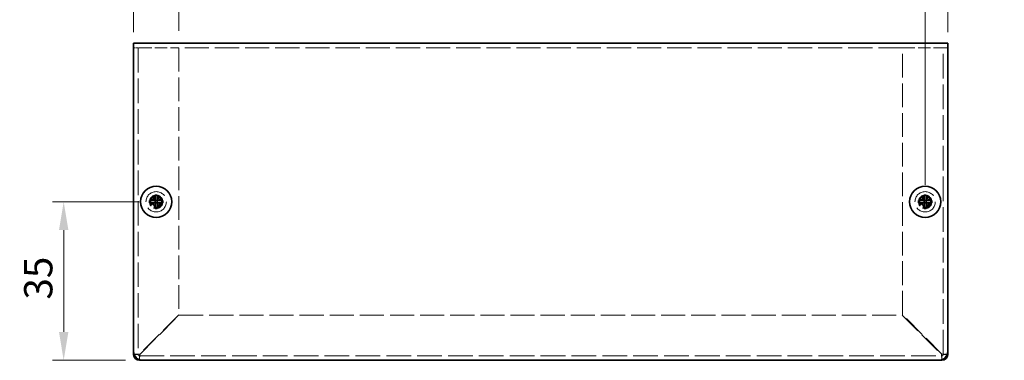
# Model space of a CAD drawing. Units: millimetres. Extents: x 36 to 2989, y 20 to 722.
# Drawn here: x 474 to 692, y 288 to 363 of the extents above; entities that cross this region are included whole.
import ezdxf

# ---------------------------------------------------------------- set-up
doc = ezdxf.new("R2010")
doc.units = ezdxf.units.MM
doc.header["$LTSCALE"] = 2.5
doc.linetypes.add('DASHED', pattern=[0.2067, 0.1654, -0.0413])
doc.layers.get('Defpoints').update_dxf_attribs({"lineweight": 25})
for name, color, linetype, lineweight in [('Dimension (ISO)', 7, 'Continuous', 18), ('Dimension (ISO) @ 1', 7, 'Continuous', 18), ('Hidden (ISO)', 7, 'DASHED', 18), ('Visible (ISO)', 7, 'Continuous', 35)]:
    doc.layers.add(name, color=color, linetype=linetype, lineweight=lineweight)
doc.styles.add('Note Text (TK)', font='txt')
doc.dimstyles.new('Default - Method 1b (TK)', dxfattribs={"dimscale": 2.5, "dimtxt": 2.5, "dimasz": 2.5, "dimexe": 1, "dimexo": 1.5, "dimgap": 1, "dimtad": 1, "dimtoh": 1, "dimrnd": 1e-08, "dimdsep": 46, "dimtxsty": 'Note Text (TK)', "dimcen": 0.09, "dimdle": 5, "dimclrd": 100, "dimclre": 100, "dimclrt": 7, "dimadec": 1, "dimazin": 1, "dimtfac": 1, "dimtmove": 0, "dimatfit": 3, "dimfxl": 1, "dimtolj": 1, "dimlwd": -1, "dimlwe": -1, "dimarcsym": 0})

# ---------------------------------------------------------------- blocks, each defined once
blk = doc.blocks.new('*D19')
at = {"layer": 'Defpoints', "color": 0}
for p in [(509.49, 371.13), (499.49, 356.3), (509.49, 356.6)]:
    blk.add_point(p, dxfattribs=at)
at = {"layer": 'Dimension (ISO)', "color": 100}
for p, q in [((499.49, 360.05), (499.49, 373.63)), ((509.49, 360.35), (509.49, 373.63)), ((493.24, 371.13), (486.99, 371.13)), ((499.49, 371.13), (509.49, 371.13)), ((515.74, 371.13), (521.99, 371.13))]:
    blk.add_line(p, q, dxfattribs=at)
for points in [[(493.24, 372.17), (493.24, 370.09), (499.49, 371.13)], [(515.74, 372.17), (515.74, 370.09), (509.49, 371.13)]]:
    blk.add_solid(points, dxfattribs=at)
at = {"layer": 'Dimension (ISO)', "color": 7, "insert": (500.58, 376.76), "char_height": 6.25, "attachment_point": 4, "style": 'Note Text (TK)'}
blk.add_mtext('\\A1;10', dxfattribs=at)
blk = doc.blocks.new('*D18')
at = {"layer": 'Defpoints', "color": 0}
for p in [(679.49, 371.33), (679.49, 356.3), (674.49, 322.6)]:
    blk.add_point(p, dxfattribs=at)
at = {"layer": 'Dimension (ISO)', "color": 100}
for p, q in [((674.49, 326.35), (674.49, 373.83)), ((679.49, 360.05), (679.49, 373.83)), ((668.24, 371.33), (661.99, 371.33)), ((674.49, 371.33), (679.49, 371.33)), ((685.74, 371.33), (691.99, 371.33))]:
    blk.add_line(p, q, dxfattribs=at)
for points in [[(668.24, 372.37), (668.24, 370.29), (674.49, 371.33)], [(685.74, 372.37), (685.74, 370.29), (679.49, 371.33)]]:
    blk.add_solid(points, dxfattribs=at)
at = {"layer": 'Dimension (ISO)', "color": 7, "insert": (675.17, 376.96), "char_height": 6.25, "attachment_point": 4, "style": 'Note Text (TK)'}
blk.add_mtext('\\A1;5', dxfattribs=at)
blk = doc.blocks.new('*D17')
at = {"layer": 'Defpoints', "color": 0}
for p in [(504.49, 322.6), (484.04, 287.6), (501.49, 287.6)]:
    blk.add_point(p, dxfattribs=at)
at = {"layer": 'Dimension (ISO)', "color": 100}
for p, q in [((500.74, 322.6), (481.54, 322.6)), ((484.04, 316.35), (484.04, 293.85)), ((497.74, 287.6), (481.54, 287.6))]:
    blk.add_line(p, q, dxfattribs=at)
for points in [[(483, 316.35), (485.08, 316.35), (484.04, 322.6)], [(483, 293.85), (485.08, 293.85), (484.04, 287.6)]]:
    blk.add_solid(points, dxfattribs=at)
at = {"layer": 'Dimension (ISO)', "color": 7, "insert": (478.42, 301.01), "char_height": 6.25, "attachment_point": 4, "rotation": 90, "style": 'Note Text (TK)'}
blk.add_mtext('\\A1;35', dxfattribs=at)

msp = doc.modelspace()

# ---------------------------------------------------------------- linework, layer by layer
at = {"layer": 'Hidden (ISO)', "ltscale": 0.462497}
for p, q in [((500.0922, 356.5973), (499.485, 356.5973)), ((679.485, 356.5973), (678.8779, 356.5973))]:
    msp.add_line(p, q, dxfattribs=at)
at = {"layer": 'Hidden (ISO)', "ltscale": 0.556598}
for p, q in [((500.785, 356.5973), (500.0922, 356.5973)), ((678.8779, 356.5973), (678.185, 356.5973))]:
    msp.add_line(p, q, dxfattribs=at)
at = {"layer": 'Hidden (ISO)', "ltscale": 13.101112}
for p, q in [((500.485, 356.5973), (500.485, 288.8973)), ((678.485, 288.8973), (678.485, 356.5973))]:
    msp.add_line(p, q, dxfattribs=at)
at = {"layer": 'Hidden (ISO)', "ltscale": 6.628244}
for p, q in [((500.785, 356.5973), (509.485, 356.5973)), ((669.485, 356.5973), (678.185, 356.5973))]:
    msp.add_line(p, q, dxfattribs=at)
at = {"layer": 'Hidden (ISO)', "ltscale": 12.901145}
msp.add_line((669.485, 356.5973), (509.485, 356.5973), dxfattribs=at)
at = {"layer": 'Hidden (ISO)', "ltscale": 12.670921}
for p, q in [((509.485, 356.5973), (509.485, 297.668)), ((669.485, 297.668), (669.485, 356.5973))]:
    msp.add_line(p, q, dxfattribs=at)
at = {"layer": 'Hidden (ISO)', "ltscale": 0.000195751}
for p, q in [((504.2318, 322.3448), (504.2315, 322.3448)), ((504.2325, 322.8505), (504.2325, 322.8508)), ((674.2318, 322.3448), (674.2315, 322.3448)), ((674.2325, 322.8505), (674.2325, 322.8508))]:
    msp.add_line(p, q, dxfattribs=at)
at = {"layer": 'Hidden (ISO)', "ltscale": 0.000195763}
for p, q in [((504.7375, 322.344), (504.7375, 322.3438)), ((674.7375, 322.344), (674.7375, 322.3438))]:
    msp.add_line(p, q, dxfattribs=at)
at = {"layer": 'Hidden (ISO)', "ltscale": 11.904845}
for p, q in [((509.485, 297.668), (500.785, 288.968)), ((500.8558, 288.8973), (509.5558, 297.5973)), ((669.4143, 297.5973), (678.1143, 288.8973)), ((678.185, 288.968), (669.485, 297.668))]:
    msp.add_line(p, q, dxfattribs=at)
at = {"layer": 'Hidden (ISO)', "ltscale": 12.889742}
msp.add_line((509.5558, 297.5973), (669.4143, 297.5973), dxfattribs=at)
at = {"layer": 'Hidden (ISO)', "ltscale": 0.665401}
for p, q in [((500.485, 288.8973), (499.6115, 288.8973)), ((500.785, 287.7238), (500.785, 288.5973)), ((678.185, 288.5973), (678.185, 287.7238)), ((679.3585, 288.8973), (678.485, 288.8973))]:
    msp.add_line(p, q, dxfattribs=at)
at = {"layer": 'Hidden (ISO)', "ltscale": 13.203826}
msp.add_line((500.785, 288.5973), (678.185, 288.5973), dxfattribs=at)
at = {"layer": 'Hidden (ISO)', "ltscale": 13.678923}
for centre in [(504.485, 322.5973), (674.485, 322.5973)]:
    msp.add_circle(centre, 2.25, dxfattribs=at)
at = {"layer": 'Hidden (ISO)', "ltscale": 7.180437}
for centre in [(504.485, 322.5973), (674.485, 322.5973)]:
    msp.add_circle(centre, 1.5, dxfattribs=at)
at = {"layer": 'Hidden (ISO)', "ltscale": 6.402545}
for centre in [(504.485, 322.5973), (674.485, 322.5973)]:
    msp.add_circle(centre, 1.3375, dxfattribs=at)
at = {"layer": 'Hidden (ISO)', "ltscale": 5.885547}
for centre in [(504.485, 322.5973), (674.485, 322.5973)]:
    msp.add_circle(centre, 1.2295, dxfattribs=at)
at = {"layer": 'Hidden (ISO)', "ltscale": 5.712137}
for centre in [(504.485, 322.5973), (674.485, 322.5973)]:
    msp.add_circle(centre, 1.1933, dxfattribs=at)
at = {"layer": 'Hidden (ISO)', "ltscale": 0.358927}
for centre, start, end in [((500.785, 288.8973), 180, 270), ((678.185, 288.8973), 270, 0)]:
    msp.add_arc(centre, 0.3, start, end, dxfattribs=at)
at = {"layer": 'Hidden (ISO)', "ltscale": 1.392065}
for points in [[(503.0863, 322.8498), (503.1635, 322.8498), (503.2422, 322.8587), (503.4008, 322.8933), (503.4815, 322.9202), (503.6382, 322.9928), (503.7657, 323.0622), (504.0033, 323.2994), (504.0765, 323.4168), (504.1621, 323.6006), (504.1893, 323.6806), (504.224, 323.8402), (504.2325, 323.9187), (504.2325, 323.996)], [(504.2325, 321.1986), (504.2325, 321.2758), (504.2236, 321.3545), (504.189, 321.513), (504.1622, 321.5937), (504.0896, 321.7505), (504.0201, 321.8779), (503.7829, 322.1156), (503.6655, 322.1888), (503.4817, 322.2743), (503.4017, 322.3015), (503.2421, 322.3362), (503.1636, 322.3448), (503.0863, 322.3448)], [(505.8838, 322.3448), (505.8065, 322.3448), (505.7279, 322.3359), (505.5693, 322.3013), (505.4886, 322.2744), (505.3318, 322.2018), (505.2044, 322.1323), (504.9667, 321.8952), (504.8936, 321.7777), (504.808, 321.594), (504.7808, 321.5139), (504.7461, 321.3544), (504.7375, 321.2758), (504.7375, 321.1986)], [(673.0863, 322.8498), (673.1635, 322.8498), (673.2422, 322.8587), (673.4008, 322.8933), (673.4815, 322.9202), (673.6382, 322.9928), (673.7657, 323.0622), (674.0033, 323.2994), (674.0765, 323.4168), (674.1621, 323.6006), (674.1893, 323.6806), (674.224, 323.8402), (674.2325, 323.9187), (674.2325, 323.996)], [(674.2325, 321.1986), (674.2325, 321.2758), (674.2236, 321.3545), (674.189, 321.513), (674.1622, 321.5937), (674.0896, 321.7505), (674.0201, 321.8779), (673.7829, 322.1156), (673.6655, 322.1888), (673.4817, 322.2743), (673.4017, 322.3015), (673.2421, 322.3362), (673.1636, 322.3448), (673.0863, 322.3448)], [(675.8838, 322.3448), (675.8065, 322.3448), (675.7279, 322.3359), (675.5693, 322.3013), (675.4886, 322.2744), (675.3318, 322.2018), (675.2044, 322.1323), (674.9667, 321.8952), (674.8936, 321.7777), (674.808, 321.594), (674.7808, 321.5139), (674.7461, 321.3544), (674.7375, 321.2758), (674.7375, 321.1986)]]:
    msp.add_open_spline(points, degree=3, knots=[0, 0, 0, 0, 0.024326161, 0.024326161, 0.0500119, 0.0500119, 0.076589111, 0.076589111, 0.099663191, 0.099663191, 0.116461181, 0.116461181, 0.1321878, 0.1321878, 0.1321878, 0.1321878], dxfattribs=at)
at = {"layer": 'Hidden (ISO)', "ltscale": 0.010938}
for points in [[(504.2319, 322.8503), (504.2318, 322.8501), (504.2317, 322.8499), (504.2315, 322.8498)], [(504.232, 322.3441), (504.2322, 322.344), (504.2324, 322.3439), (504.2325, 322.3438)], [(674.2319, 322.8503), (674.2318, 322.8501), (674.2317, 322.8499), (674.2315, 322.8498)], [(674.232, 322.3441), (674.2322, 322.344), (674.2324, 322.3439), (674.2325, 322.3438)]]:
    msp.add_open_spline(points, degree=3, dxfattribs=at)
at = {"layer": 'Hidden (ISO)', "ltscale": 1.391848}
for points in [[(504.7375, 323.996), (504.7375, 323.919), (504.7461, 323.8408), (504.7805, 323.6818), (504.8075, 323.6021), (504.8927, 323.419), (504.9659, 323.3009), (505.2069, 323.0603), (505.3361, 322.9909), (505.4894, 322.9199), (505.5699, 322.8932), (505.7281, 322.8587), (505.8067, 322.8498), (505.8838, 322.8498)], [(674.7375, 323.996), (674.7375, 323.919), (674.7461, 323.8408), (674.7805, 323.6818), (674.8075, 323.6021), (674.8927, 323.419), (674.9659, 323.3009), (675.2069, 323.0603), (675.3361, 322.9909), (675.4894, 322.9199), (675.5699, 322.8932), (675.7281, 322.8587), (675.8067, 322.8498), (675.8838, 322.8498)]]:
    msp.add_open_spline(points, degree=3, knots=[0, 0, 0, 0, 0.02425367, 0.02425367, 0.050141639, 0.050141639, 0.085703099, 0.085703099, 0.127165475, 0.127165475, 0.168850202, 0.168850202, 0.208348032, 0.208348032, 0.208348032, 0.208348032], dxfattribs=at)
at = {"layer": 'Hidden (ISO)', "ltscale": 1.124806}
for points in [[(500.785, 288.968), (500.2915, 288.9509), (499.8155, 288.9338), (499.6051, 288.9167)], [(678.1143, 288.8973), (678.1314, 288.4037), (678.1485, 287.9278), (678.1656, 287.7174)]]:
    msp.add_open_spline(points, degree=3, dxfattribs=at)
at = {"layer": 'Hidden (ISO)', "ltscale": 0.360218}
for points in [[(500.485, 288.8973), (500.485, 288.9209), (500.628, 288.9444), (500.785, 288.968)], [(500.785, 288.5973), (500.8086, 288.5973), (500.8322, 288.7402), (500.8558, 288.8973)], [(678.185, 288.5973), (678.1615, 288.5973), (678.1379, 288.7402), (678.1143, 288.8973)], [(678.485, 288.8973), (678.485, 288.9209), (678.3421, 288.9444), (678.185, 288.968)]]:
    msp.add_open_spline(points, degree=3, dxfattribs=at)
at = {"layer": 'Hidden (ISO)', "ltscale": 1.126171}
for points in [[(500.8045, 287.7223), (500.817, 287.8767), (500.8295, 288.1616), (500.842, 288.5059), (500.8466, 288.6323), (500.8512, 288.7648), (500.8558, 288.8973)], [(679.36, 288.9167), (679.2056, 288.9292), (678.9207, 288.9417), (678.5765, 288.9542), (678.4501, 288.9588), (678.3176, 288.9634), (678.185, 288.968)]]:
    msp.add_open_spline(points, degree=3, knots=[0.43185452, 0.43185452, 0.43185452, 0.43185452, 1.2649637, 1.2649637, 1.2649637, 1.57079633, 1.57079633, 1.57079633, 1.57079633], dxfattribs=at)
at = {"layer": 'Visible (ISO)'}
for p, q in [((499.485, 357.5973), (679.485, 357.5973)), ((499.485, 357.5973), (499.485, 356.2973)), ((679.485, 356.2973), (679.485, 357.5973)), ((499.485, 289.5973), (499.485, 356.2973)), ((679.485, 356.2973), (679.485, 289.5973)), ((503.0863, 322.8498), (503.0397, 322.8498)), ((503.0397, 322.3448), (503.0863, 322.3448)), ((504.2315, 322.3448), (503.0863, 322.3448)), ((504.2325, 324.0426), (504.2325, 323.996)), ((504.2325, 322.8508), (504.2325, 323.996)), ((504.2325, 322.8498), (504.7375, 322.8498)), ((504.2325, 322.3448), (504.2325, 322.8498)), ((504.2325, 322.3448), (504.7375, 322.3448)), ((504.7375, 323.996), (504.7375, 324.0426)), ((504.7375, 322.8498), (504.7375, 322.3448)), ((504.7385, 322.8498), (505.8838, 322.8498)), ((505.9304, 322.8498), (505.8838, 322.8498)), ((505.8838, 322.3448), (505.9304, 322.3448)), ((673.0863, 322.8498), (673.0397, 322.8498)), ((673.0397, 322.3448), (673.0863, 322.3448)), ((674.2315, 322.3448), (673.0863, 322.3448)), ((674.2325, 324.0426), (674.2325, 323.996)), ((674.2325, 322.8508), (674.2325, 323.996)), ((674.2325, 322.8498), (674.7375, 322.8498)), ((674.2325, 322.3448), (674.2325, 322.8498)), ((674.2325, 322.3448), (674.7375, 322.3448)), ((674.7375, 323.996), (674.7375, 324.0426)), ((674.7375, 322.8498), (674.7375, 322.3448)), ((674.7385, 322.8498), (675.8838, 322.8498)), ((675.9304, 322.8498), (675.8838, 322.8498)), ((675.8838, 322.3448), (675.9304, 322.3448)), ((504.2325, 321.1986), (504.2325, 321.1519)), ((504.7375, 321.1519), (504.7375, 321.1986)), ((674.2325, 321.1986), (674.2325, 321.1519)), ((674.7375, 321.1519), (674.7375, 321.1986)), ((499.485, 288.8973), (499.485, 289.5973)), ((679.485, 289.5973), (679.485, 288.8973)), ((499.6115, 288.8973), (499.485, 288.8973)), ((500.785, 287.5973), (500.785, 287.7238)), ((501.485, 287.5973), (500.785, 287.5973)), ((677.485, 287.5973), (501.485, 287.5973)), ((678.185, 287.5973), (677.485, 287.5973)), ((678.185, 287.7238), (678.185, 287.5973)), ((679.485, 288.8973), (679.3585, 288.8973))]:
    msp.add_line(p, q, dxfattribs=at)
for centre in [(504.485, 322.5973), (674.485, 322.5973)]:
    msp.add_circle(centre, 3.45, dxfattribs=at)
for centre, radius, start, end in [((501.485, 289.5973), 2, 180, 270), ((677.485, 289.5973), 2, 270, 0), ((500.785, 288.8973), 1.3, 180, 270), ((678.185, 288.8973), 1.3, 270, 0)]:
    msp.add_arc(centre, radius, start, end, dxfattribs=at)
for centre, major_axis in [((505.7392, 322.5973), (0, 4.3087)), ((504.485, 321.3431), (4.3087, 0)), ((503.2309, 322.5973), (0, -4.3087)), ((675.7392, 322.5973), (0, 4.3087)), ((674.485, 321.3431), (4.3087, 0)), ((673.2309, 322.5973), (0, -4.3087)), ((504.485, 323.8514), (-4.3087, 0)), ((674.485, 323.8514), (-4.3087, 0))]:
    msp.add_ellipse(centre, major_axis=major_axis, ratio=0.62760143, start_param=1.51216048, end_param=1.62943218, dxfattribs=at)
for points, knots in [([(504.2325, 323.996), (504.2325, 323.9188), (504.2236, 323.8401), (504.189, 323.6815), (504.1622, 323.6008), (504.0896, 323.4441), (504.0201, 323.3166), (503.7829, 323.079), (503.6655, 323.0058), (503.4817, 322.9202), (503.4017, 322.8931), (503.2421, 322.8584), (503.1636, 322.8498), (503.0863, 322.8498)], [0, 0, 0, 0, 0.024326161, 0.024326161, 0.0500119, 0.0500119, 0.076589111, 0.076589111, 0.099663191, 0.099663191, 0.116461181, 0.116461181, 0.1321878, 0.1321878, 0.1321878, 0.1321878]), ([(503.0863, 322.8498), (503.1408, 322.8498), (503.2242, 322.8498), (503.3122, 322.8498), (503.3677, 322.8498), (503.4258, 322.8498), (503.4848, 322.8498), (503.5344, 322.8498), (503.5838, 322.8498), (503.6331, 322.8498), (503.7518, 322.8498), (503.8738, 322.8498), (503.9914, 322.8498), (504.0092, 322.8498), (504.0266, 322.8498), (504.0433, 322.8498), (504.1317, 322.8498), (504.2017, 322.8498), (504.2243, 322.85), (504.2289, 322.85), (504.2319, 322.8501), (504.2325, 322.8508)], [0, 0, 0, 0, 0.039091319, 0.039091319, 0.039091319, 0.063712203, 0.063712203, 0.063712203, 0.084419826, 0.084419826, 0.084419826, 0.134245339, 0.134245339, 0.134245339, 0.141792047, 0.141792047, 0.141792047, 0.181775039, 0.181775039, 0.181775039, 0.1897855, 0.1897855, 0.1897855, 0.1897855]), ([(503.0863, 322.3448), (503.1635, 322.3448), (503.2422, 322.3359), (503.4008, 322.3013), (503.4815, 322.2744), (503.6382, 322.2018), (503.7657, 322.1323), (504.0033, 321.8952), (504.0765, 321.7777), (504.1621, 321.594), (504.1893, 321.5139), (504.224, 321.3544), (504.2325, 321.2758), (504.2325, 321.1986)], [0, 0, 0, 0, 0.024326161, 0.024326161, 0.0500119, 0.0500119, 0.076589111, 0.076589111, 0.099663191, 0.099663191, 0.116461181, 0.116461181, 0.1321878, 0.1321878, 0.1321878, 0.1321878]), ([(504.2325, 321.1986), (504.2325, 321.253), (504.2325, 321.3364), (504.2325, 321.4244), (504.2325, 321.4799), (504.2325, 321.538), (504.2325, 321.597), (504.2325, 321.6467), (504.2325, 321.696), (504.2325, 321.7453), (504.2325, 321.864), (504.2325, 321.9861), (504.2325, 322.1037), (504.2325, 322.1215), (504.2325, 322.1388), (504.2325, 322.1555), (504.2325, 322.244), (504.2325, 322.314), (504.2323, 322.3366), (504.2323, 322.3411), (504.2322, 322.3442), (504.2315, 322.3448)], [0, 0, 0, 0, 0.039091319, 0.039091319, 0.039091319, 0.063712203, 0.063712203, 0.063712203, 0.084419826, 0.084419826, 0.084419826, 0.134245339, 0.134245339, 0.134245339, 0.141792047, 0.141792047, 0.141792047, 0.181775039, 0.181775039, 0.181775039, 0.1897855, 0.1897855, 0.1897855, 0.1897855]), ([(505.8838, 322.8498), (505.8065, 322.8498), (505.7279, 322.8587), (505.5693, 322.8933), (505.4886, 322.9202), (505.3318, 322.9928), (505.2044, 323.0622), (504.9667, 323.2994), (504.8936, 323.4168), (504.808, 323.6006), (504.7808, 323.6806), (504.7461, 323.8402), (504.7375, 323.9187), (504.7375, 323.996)], [0, 0, 0, 0, 0.024326161, 0.024326161, 0.0500119, 0.0500119, 0.076589111, 0.076589111, 0.099663191, 0.099663191, 0.116461181, 0.116461181, 0.1321878, 0.1321878, 0.1321878, 0.1321878]), ([(504.7375, 323.996), (504.7375, 323.9416), (504.7375, 323.8582), (504.7375, 323.7701), (504.7375, 323.7147), (504.7375, 323.6566), (504.7375, 323.5975), (504.7375, 323.5479), (504.7375, 323.4986), (504.7375, 323.4492), (504.7375, 323.3305), (504.7375, 323.2085), (504.7375, 323.0909), (504.7375, 323.0731), (504.7375, 323.0558), (504.7375, 323.0391), (504.7375, 322.9506), (504.7375, 322.8806), (504.7378, 322.858), (504.7378, 322.8535), (504.7379, 322.8504), (504.7385, 322.8498)], [0, 0, 0, 0, 0.039091319, 0.039091319, 0.039091319, 0.063712203, 0.063712203, 0.063712203, 0.084419826, 0.084419826, 0.084419826, 0.134245339, 0.134245339, 0.134245339, 0.141792047, 0.141792047, 0.141792047, 0.181775039, 0.181775039, 0.181775039, 0.1897855, 0.1897855, 0.1897855, 0.1897855]), ([(504.7375, 321.1986), (504.7375, 321.2756), (504.7461, 321.3538), (504.7805, 321.5128), (504.8075, 321.5924), (504.8927, 321.7756), (504.9659, 321.8937), (505.2069, 322.1343), (505.3361, 322.2036), (505.4894, 322.2746), (505.5699, 322.3014), (505.7281, 322.3359), (505.8067, 322.3448), (505.8838, 322.3448)], [0, 0, 0, 0, 0.02425367, 0.02425367, 0.050141639, 0.050141639, 0.085703099, 0.085703099, 0.127165475, 0.127165475, 0.168850202, 0.168850202, 0.208348032, 0.208348032, 0.208348032, 0.208348032]), ([(504.7378, 322.3438), (504.7375, 322.3436), (504.7375, 322.3243), (504.7375, 322.2913), (504.7375, 322.2748), (504.7375, 322.2548), (504.7375, 322.2319), (504.7375, 322.1633), (504.7375, 322.0686), (504.7375, 321.9636), (504.7375, 321.8235), (504.7375, 321.6648), (504.7375, 321.5249), (504.7375, 321.455), (504.7375, 321.3898), (504.7375, 321.3338), (504.7375, 321.3059), (504.7375, 321.2802), (504.7375, 321.2575), (504.7375, 321.2348), (504.7375, 321.2149), (504.7375, 321.1986)], [-0.114803, -0.114803, -0.114803, -0.114803, -0.093540421, -0.093540421, -0.093540421, -0.082865125, -0.082865125, -0.082865125, -0.050839236, -0.050839236, -0.050839236, -0.008138051, -0.008138051, -0.008138051, 0.013212542, 0.013212542, 0.013212542, 0.023887838, 0.023887838, 0.023887838, 0.034563134, 0.034563134, 0.034563134, 0.034563134]), ([(505.8838, 322.3448), (505.8674, 322.3448), (505.8476, 322.3448), (505.8248, 322.3448), (505.8021, 322.3448), (505.7765, 322.3448), (505.7485, 322.3448), (505.6926, 322.3448), (505.6273, 322.3448), (505.5574, 322.3448), (505.4175, 322.3448), (505.2589, 322.3448), (505.1188, 322.3448), (505.0137, 322.3448), (504.9191, 322.3448), (504.8504, 322.3448), (504.8275, 322.3448), (504.8076, 322.3448), (504.791, 322.3448), (504.7581, 322.3448), (504.7388, 322.3448), (504.7378, 322.3438)], [-0.034563134, -0.034563134, -0.034563134, -0.034563134, -0.023887838, -0.023887838, -0.023887838, -0.013212542, -0.013212542, -0.013212542, 0.008138051, 0.008138051, 0.008138051, 0.050839236, 0.050839236, 0.050839236, 0.082865125, 0.082865125, 0.082865125, 0.093540421, 0.093540421, 0.093540421, 0.114803, 0.114803, 0.114803, 0.114803]), ([(674.2325, 323.996), (674.2325, 323.9188), (674.2236, 323.8401), (674.189, 323.6815), (674.1622, 323.6008), (674.0896, 323.4441), (674.0201, 323.3166), (673.7829, 323.079), (673.6655, 323.0058), (673.4817, 322.9202), (673.4017, 322.8931), (673.2421, 322.8584), (673.1636, 322.8498), (673.0863, 322.8498)], [0, 0, 0, 0, 0.024326161, 0.024326161, 0.0500119, 0.0500119, 0.076589111, 0.076589111, 0.099663191, 0.099663191, 0.116461181, 0.116461181, 0.1321878, 0.1321878, 0.1321878, 0.1321878]), ([(673.0863, 322.8498), (673.1408, 322.8498), (673.2242, 322.8498), (673.3122, 322.8498), (673.3677, 322.8498), (673.4258, 322.8498), (673.4848, 322.8498), (673.5344, 322.8498), (673.5838, 322.8498), (673.6331, 322.8498), (673.7518, 322.8498), (673.8738, 322.8498), (673.9914, 322.8498), (674.0092, 322.8498), (674.0266, 322.8498), (674.0433, 322.8498), (674.1317, 322.8498), (674.2017, 322.8498), (674.2243, 322.85), (674.2289, 322.85), (674.2319, 322.8501), (674.2325, 322.8508)], [0, 0, 0, 0, 0.039091319, 0.039091319, 0.039091319, 0.063712203, 0.063712203, 0.063712203, 0.084419826, 0.084419826, 0.084419826, 0.134245339, 0.134245339, 0.134245339, 0.141792047, 0.141792047, 0.141792047, 0.181775039, 0.181775039, 0.181775039, 0.1897855, 0.1897855, 0.1897855, 0.1897855]), ([(673.0863, 322.3448), (673.1635, 322.3448), (673.2422, 322.3359), (673.4008, 322.3013), (673.4815, 322.2744), (673.6382, 322.2018), (673.7657, 322.1323), (674.0033, 321.8952), (674.0765, 321.7777), (674.1621, 321.594), (674.1893, 321.5139), (674.224, 321.3544), (674.2325, 321.2758), (674.2325, 321.1986)], [0, 0, 0, 0, 0.024326161, 0.024326161, 0.0500119, 0.0500119, 0.076589111, 0.076589111, 0.099663191, 0.099663191, 0.116461181, 0.116461181, 0.1321878, 0.1321878, 0.1321878, 0.1321878]), ([(674.2325, 321.1986), (674.2325, 321.253), (674.2325, 321.3364), (674.2325, 321.4244), (674.2325, 321.4799), (674.2325, 321.538), (674.2325, 321.597), (674.2325, 321.6467), (674.2325, 321.696), (674.2325, 321.7453), (674.2325, 321.864), (674.2325, 321.9861), (674.2325, 322.1037), (674.2325, 322.1215), (674.2325, 322.1388), (674.2325, 322.1555), (674.2325, 322.244), (674.2325, 322.314), (674.2323, 322.3366), (674.2323, 322.3411), (674.2322, 322.3442), (674.2315, 322.3448)], [0, 0, 0, 0, 0.039091319, 0.039091319, 0.039091319, 0.063712203, 0.063712203, 0.063712203, 0.084419826, 0.084419826, 0.084419826, 0.134245339, 0.134245339, 0.134245339, 0.141792047, 0.141792047, 0.141792047, 0.181775039, 0.181775039, 0.181775039, 0.1897855, 0.1897855, 0.1897855, 0.1897855]), ([(675.8838, 322.8498), (675.8065, 322.8498), (675.7279, 322.8587), (675.5693, 322.8933), (675.4886, 322.9202), (675.3318, 322.9928), (675.2044, 323.0622), (674.9667, 323.2994), (674.8936, 323.4168), (674.808, 323.6006), (674.7808, 323.6806), (674.7461, 323.8402), (674.7375, 323.9187), (674.7375, 323.996)], [0, 0, 0, 0, 0.024326161, 0.024326161, 0.0500119, 0.0500119, 0.076589111, 0.076589111, 0.099663191, 0.099663191, 0.116461181, 0.116461181, 0.1321878, 0.1321878, 0.1321878, 0.1321878]), ([(674.7375, 323.996), (674.7375, 323.9416), (674.7375, 323.8582), (674.7375, 323.7701), (674.7375, 323.7147), (674.7375, 323.6566), (674.7375, 323.5975), (674.7375, 323.5479), (674.7375, 323.4986), (674.7375, 323.4492), (674.7375, 323.3305), (674.7375, 323.2085), (674.7375, 323.0909), (674.7375, 323.0731), (674.7375, 323.0558), (674.7375, 323.0391), (674.7375, 322.9506), (674.7375, 322.8806), (674.7378, 322.858), (674.7378, 322.8535), (674.7379, 322.8504), (674.7385, 322.8498)], [0, 0, 0, 0, 0.039091319, 0.039091319, 0.039091319, 0.063712203, 0.063712203, 0.063712203, 0.084419826, 0.084419826, 0.084419826, 0.134245339, 0.134245339, 0.134245339, 0.141792047, 0.141792047, 0.141792047, 0.181775039, 0.181775039, 0.181775039, 0.1897855, 0.1897855, 0.1897855, 0.1897855]), ([(674.7375, 321.1986), (674.7375, 321.2756), (674.7461, 321.3538), (674.7805, 321.5128), (674.8075, 321.5924), (674.8927, 321.7756), (674.9659, 321.8937), (675.2069, 322.1343), (675.3361, 322.2036), (675.4894, 322.2746), (675.5699, 322.3014), (675.7281, 322.3359), (675.8067, 322.3448), (675.8838, 322.3448)], [0, 0, 0, 0, 0.02425367, 0.02425367, 0.050141639, 0.050141639, 0.085703099, 0.085703099, 0.127165475, 0.127165475, 0.168850202, 0.168850202, 0.208348032, 0.208348032, 0.208348032, 0.208348032]), ([(674.7378, 322.3438), (674.7375, 322.3436), (674.7375, 322.3243), (674.7375, 322.2913), (674.7375, 322.2748), (674.7375, 322.2548), (674.7375, 322.2319), (674.7375, 322.1633), (674.7375, 322.0686), (674.7375, 321.9636), (674.7375, 321.8235), (674.7375, 321.6648), (674.7375, 321.5249), (674.7375, 321.455), (674.7375, 321.3898), (674.7375, 321.3338), (674.7375, 321.3059), (674.7375, 321.2802), (674.7375, 321.2575), (674.7375, 321.2348), (674.7375, 321.2149), (674.7375, 321.1986)], [-0.114803, -0.114803, -0.114803, -0.114803, -0.093540421, -0.093540421, -0.093540421, -0.082865125, -0.082865125, -0.082865125, -0.050839236, -0.050839236, -0.050839236, -0.008138051, -0.008138051, -0.008138051, 0.013212542, 0.013212542, 0.013212542, 0.023887838, 0.023887838, 0.023887838, 0.034563134, 0.034563134, 0.034563134, 0.034563134]), ([(675.8838, 322.3448), (675.8674, 322.3448), (675.8476, 322.3448), (675.8248, 322.3448), (675.8021, 322.3448), (675.7765, 322.3448), (675.7485, 322.3448), (675.6926, 322.3448), (675.6273, 322.3448), (675.5574, 322.3448), (675.4175, 322.3448), (675.2589, 322.3448), (675.1188, 322.3448), (675.0137, 322.3448), (674.9191, 322.3448), (674.8504, 322.3448), (674.8275, 322.3448), (674.8076, 322.3448), (674.791, 322.3448), (674.7581, 322.3448), (674.7388, 322.3448), (674.7378, 322.3438)], [-0.034563134, -0.034563134, -0.034563134, -0.034563134, -0.023887838, -0.023887838, -0.023887838, -0.013212542, -0.013212542, -0.013212542, 0.008138051, 0.008138051, 0.008138051, 0.050839236, 0.050839236, 0.050839236, 0.082865125, 0.082865125, 0.082865125, 0.093540421, 0.093540421, 0.093540421, 0.114803, 0.114803, 0.114803, 0.114803]), ([(499.6051, 288.9167), (499.5818, 288.9148), (499.5618, 288.9129), (499.5454, 288.9111), (499.5055, 288.9065), (499.485, 288.9019), (499.485, 288.8973)], [1.138941804, 1.138941804, 1.138941804, 1.138941804, 1.264963696, 1.264963696, 1.264963696, 1.570796327, 1.570796327, 1.570796327, 1.570796327]), ([(678.1656, 287.7174), (678.1675, 287.6941), (678.1694, 287.6741), (678.1713, 287.6576), (678.1759, 287.6177), (678.1805, 287.5973), (678.185, 287.5973)], [1.138941804, 1.138941804, 1.138941804, 1.138941804, 1.264963696, 1.264963696, 1.264963696, 1.570796327, 1.570796327, 1.570796327, 1.570796327])]:
    msp.add_open_spline(points, degree=3, knots=knots, dxfattribs=at)
for points in [[(500.785, 287.5973), (500.7915, 287.5973), (500.798, 287.6423), (500.8045, 287.7223)], [(679.485, 288.8973), (679.485, 288.9038), (679.4401, 288.9102), (679.36, 288.9167)]]:
    msp.add_open_spline(points, degree=3, dxfattribs=at)

# ---------------------------------------------------------------- dimensions: what is measured, and where the dimension line sits
at = {"layer": 'Dimension (ISO) @ 1', "color": 100}
for base, p1, p2, angle, override, picture, middle in [((679.485, 371.3325), (674.485, 322.5973), (679.485, 356.2973), 180, {"dimscale": 1, "dimtxt": 6.25, "dimasz": 6.25, "dimexe": 2.5, "dimexo": 3.75, "dimgap": 2.5, "dimtoh": 0, "dimdec": 2, "dimcen": 0.225, "dimtol": 0, "dimlim": 0, "dimtp": 0, "dimtm": 0, "dimtdec": 2, "dimtix": 0, "dimtofl": 1, "dimtmove": 0, "dimatfit": 1}, '*D18', (676.985, 371.3325)), ((484.042, 287.5973), (504.485, 322.5973), (501.485, 287.5973), 90, {"dimscale": 1, "dimtxt": 6.25, "dimasz": 6.25, "dimexe": 2.5, "dimexo": 3.75, "dimgap": 2.5, "dimtoh": 0, "dimdec": 2, "dimcen": 0.225, "dimtol": 0, "dimlim": 0, "dimtp": 0, "dimtm": 0, "dimtdec": 2, "dimtix": 0, "dimtofl": 0, "dimtmove": 0, "dimatfit": 1}, '*D17', (484.042, 305.0973))]:
    dim = msp.add_linear_dim(base=base, p1=p1, p2=p2, angle=angle, dimstyle='Default - Method 1b (TK)', override=override, dxfattribs=at)
    dim.commit()
    dim.dimension.update_dxf_attribs({"geometry": picture, "text_midpoint": middle, "dimtype": 160})
dim = msp.add_linear_dim(base=(509.485, 371.1325), p1=(499.485, 356.2973), p2=(509.485, 356.5973), dimstyle='Default - Method 1b (TK)', override={"dimscale": 1, "dimtxt": 6.25, "dimasz": 6.25, "dimexe": 2.5, "dimexo": 3.75, "dimgap": 2.5, "dimtoh": 0, "dimdec": 2, "dimcen": 0.225, "dimtol": 0, "dimlim": 0, "dimtp": 0, "dimtm": 0, "dimtdec": 2, "dimtix": 0, "dimtofl": 1, "dimtmove": 0, "dimatfit": 1}, dxfattribs=at)
dim.commit()
dim.dimension.update_dxf_attribs({"geometry": '*D19', "text_midpoint": (504.485, 371.1325), "dimtype": 160})

doc.saveas('drawing.dxf')
